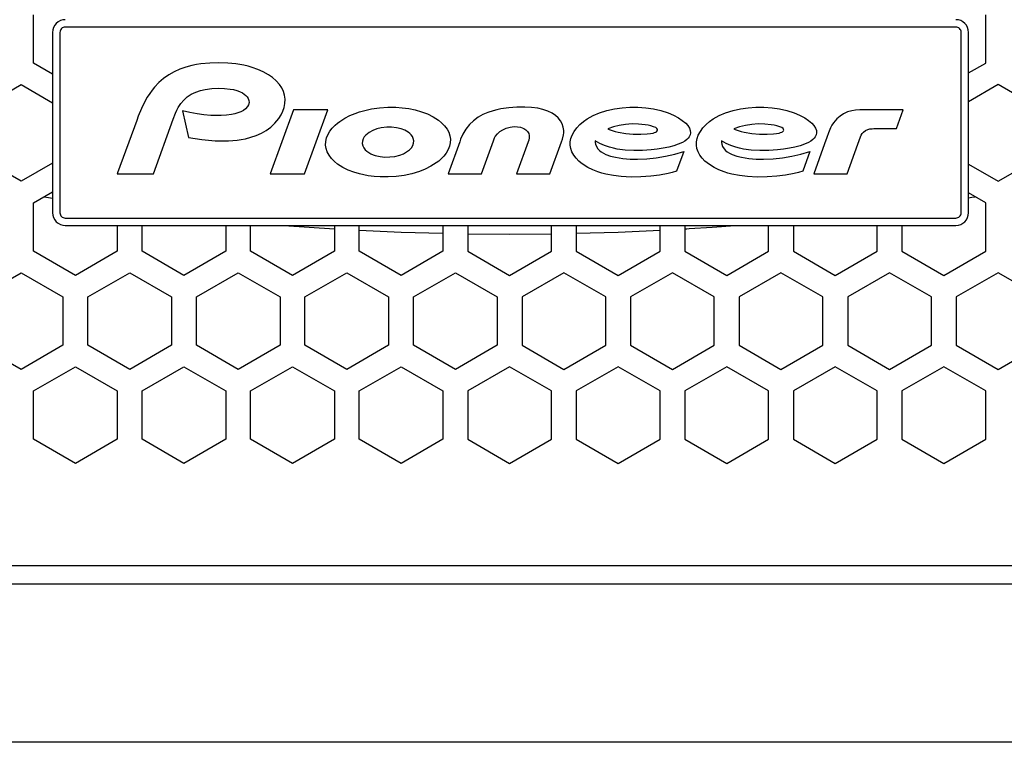
# Model space of a CAD drawing. Extents: x -1085 to 2274, y -767 to 1608.
# Drawn here: x 217 to 311, y 21 to 90 of the extents above; entities that cross this region are included whole.
import ezdxf

# ---------------------------------------------------------------- set-up
doc = ezdxf.new("R2010")
doc.units = 0
doc.layers.get('0').update_dxf_attribs({"linetype": 'CONTINUOUS'})

msp = doc.modelspace()

# ---------------------------------------------------------------- linework, layer by layer
at = {"color": 7}
for p, q in [((218.57666, 85.575928), (218.57666, 90.165833)), ((309.006592, 85.575928), (309.006592, 90.165833)), ((306.182251, 88.996582), (221.582275, 88.996582)), ((220.382202, 88.496521), (220.382202, 71.366455)), ((221.082275, 88.496521), (221.082275, 71.366455)), ((306.682251, 71.366455), (306.682251, 88.496521)), ((307.382202, 71.366455), (307.382202, 88.496521)), ((220.382202, 84.533386), (218.57666, 85.575928)), ((233.0354, 85.193237), (232.477661, 85.000305)), ((233.606567, 85.342651), (233.0354, 85.193237)), ((234.040649, 85.428711), (233.606567, 85.342651)), ((234.477905, 85.495056), (234.040649, 85.428711)), ((235.315796, 85.574646), (234.477905, 85.495056)), ((236.174072, 85.604492), (235.315796, 85.574646)), ((237.015381, 85.584351), (236.174072, 85.604492)), ((237.778198, 85.512451), (237.015381, 85.584351)), ((238.533569, 85.383667), (237.778198, 85.512451)), ((238.94519, 85.286438), (238.533569, 85.383667)), ((239.35144, 85.169495), (238.94519, 85.286438)), ((239.882324, 84.980286), (239.35144, 85.169495)), ((307.382202, 84.638123), (309.006592, 85.575928)), ((231.417847, 84.465027), (230.929199, 84.119873)), ((231.939331, 84.76001), (231.417847, 84.465027)), ((232.477661, 85.000305), (231.939331, 84.76001)), ((240.396729, 84.749817), (239.882324, 84.980286)), ((240.888184, 84.473633), (240.396729, 84.749817)), ((241.269897, 84.207275), (240.888184, 84.473633)), ((241.622803, 83.901978), (241.269897, 84.207275)), ((213.421631, 81.235779), (217.396729, 83.530884)), ((217.396729, 83.530884), (220.382202, 81.807129)), ((230.06604, 83.29187), (229.829956, 83.001709)), ((230.477661, 83.727112), (230.06604, 83.29187)), ((230.929199, 84.119873), (230.477661, 83.727112)), ((241.933105, 83.555359), (241.622803, 83.901978)), ((242.145874, 83.235474), (241.933105, 83.555359)), ((242.30896, 82.887817), (242.145874, 83.235474)), ((310.186646, 83.530884), (307.382202, 81.911621)), ((314.161743, 81.235779), (310.186646, 83.530884)), ((229.378662, 82.34436), (229.166382, 81.977783)), ((229.609497, 82.699158), (229.378662, 82.34436)), ((229.829956, 83.001709), (229.609497, 82.699158)), ((232.850098, 82.068726), (233.17981, 82.364685)), ((233.17981, 82.364685), (233.548096, 82.612244)), ((233.548096, 82.612244), (233.975708, 82.82074)), ((233.975708, 82.82074), (234.426758, 82.973328)), ((234.426758, 82.973328), (234.891357, 83.076904)), ((234.891357, 83.076904), (235.518311, 83.154724)), ((235.518311, 83.154724), (236.149658, 83.182922)), ((236.149658, 83.182922), (236.706177, 83.173218)), ((236.706177, 83.173218), (237.259521, 83.116333)), ((237.259521, 83.116333), (237.568359, 83.057373)), ((237.568359, 83.057373), (237.87207, 82.975525)), ((237.87207, 82.975525), (238.14978, 82.873657)), ((238.14978, 82.873657), (238.414795, 82.742798)), ((238.414795, 82.742798), (238.588989, 82.63031)), ((238.588989, 82.63031), (238.748413, 82.497375)), ((238.748413, 82.497375), (238.866699, 82.36615)), ((238.866699, 82.36615), (238.961548, 82.217773)), ((242.415527, 82.518799), (242.30896, 82.887817)), ((242.46167, 82.137085), (242.415527, 82.518799)), ((229.166382, 81.977783), (228.812988, 81.262146)), ((232.176392, 81.093384), (232.318848, 81.360168)), ((232.318848, 81.360168), (232.562988, 81.731079)), ((232.562988, 81.731079), (232.850098, 82.068726)), ((238.893066, 81.444702), (238.7146, 81.249329)), ((238.99353, 81.62561), (238.893066, 81.444702)), ((238.961548, 82.217773), (239.030029, 82.027771)), ((239.04248, 81.826477), (238.99353, 81.62561)), ((239.030029, 82.027771), (239.04248, 81.826477)), ((242.251831, 81.00177), (242.376709, 81.374756)), ((242.376709, 81.374756), (242.44751, 81.752747)), ((242.44751, 81.752747), (242.46167, 82.137085)), ((251.439697, 81.330811), (252.210815, 81.382446)), ((252.210815, 81.382446), (252.983643, 81.378052)), ((252.983643, 81.378052), (253.600464, 81.333801)), ((264.474121, 81.397278), (263.717285, 81.340942)), ((265.236328, 81.407898), (264.474121, 81.397278)), ((265.864258, 81.374573), (265.236328, 81.407898)), ((266.486938, 81.288147), (265.864258, 81.374573)), ((274.466431, 81.327393), (275.198975, 81.381775)), ((275.198975, 81.381775), (275.967773, 81.385193)), ((275.967773, 81.385193), (276.734619, 81.329773)), ((286.448975, 81.327393), (287.181519, 81.381775)), ((287.181519, 81.381775), (287.950195, 81.385193)), ((287.950195, 81.385193), (288.717041, 81.329773)), ((228.513916, 80.523315), (228.370239, 80.12854)), ((228.812988, 81.262146), (228.513916, 80.523315)), ((231.841187, 80.251282), (232.051636, 80.817993)), ((232.051636, 80.817993), (232.176392, 81.093384)), ((232.734131, 81.030396), (233.28772, 78.515076)), ((233.417358, 80.886841), (232.734131, 81.030396)), ((234.104614, 80.766113), (233.417358, 80.886841)), ((234.763184, 80.676208), (234.104614, 80.766113)), ((235.425415, 80.615662), (234.763184, 80.676208)), ((235.917847, 80.594177), (235.425415, 80.615662)), ((236.40979, 80.596375), (235.917847, 80.594177)), ((236.888794, 80.626282), (236.40979, 80.596375)), ((237.365112, 80.69104), (236.888794, 80.626282)), ((237.677856, 80.75824), (237.365112, 80.69104)), ((237.984375, 80.849304), (237.677856, 80.75824)), ((238.250122, 80.955627), (237.984375, 80.849304)), ((238.502197, 81.091492), (238.250122, 80.955627)), ((238.7146, 81.249329), (238.502197, 81.091492)), ((243.250854, 81.134705), (241.036133, 75.057861)), ((241.868896, 80.317505), (242.080322, 80.64856)), ((242.080322, 80.64856), (242.251831, 81.00177)), ((246.528564, 81.134705), (243.250854, 81.134705)), ((244.313721, 75.057861), (246.528564, 81.134705)), ((248.127197, 80.335999), (248.619507, 80.588013)), ((248.619507, 80.588013), (249.130127, 80.80072)), ((249.130127, 80.80072), (249.522217, 80.936279)), ((249.522217, 80.936279), (249.920532, 81.052917)), ((249.920532, 81.052917), (250.674683, 81.22168)), ((250.674683, 81.22168), (251.439697, 81.330811)), ((253.600464, 81.333801), (254.213867, 81.251526)), ((254.213867, 81.251526), (254.819824, 81.128296)), ((254.819824, 81.128296), (255.408325, 80.962463)), ((255.408325, 80.962463), (255.981079, 80.748169)), ((255.981079, 80.748169), (256.530273, 80.47937)), ((256.530273, 80.47937), (256.78418, 80.327637)), ((260.810669, 80.428345), (260.369873, 80.106567)), ((261.257446, 80.68042), (260.810669, 80.428345)), ((261.727661, 80.886963), (261.257446, 80.68042)), ((262.214355, 81.051636), (261.727661, 80.886963)), ((262.586548, 81.150696), (262.214355, 81.051636)), ((262.963013, 81.230835), (262.586548, 81.150696)), ((263.717285, 81.340942), (262.963013, 81.230835)), ((266.955322, 81.17865), (266.486938, 81.288147)), ((267.410767, 81.023254), (266.955322, 81.17865)), ((267.843262, 80.813354), (267.410767, 81.023254)), ((268.143311, 80.613647), (267.843262, 80.813354)), ((268.412476, 80.373596), (268.143311, 80.613647)), ((271.156982, 80.283691), (271.437866, 80.448425)), ((271.437866, 80.448425), (271.727417, 80.596191)), ((271.727417, 80.596191), (272.325684, 80.845947)), ((272.325684, 80.845947), (273.026733, 81.064758)), ((273.026733, 81.064758), (273.741699, 81.222961)), ((273.741699, 81.222961), (274.466431, 81.327393)), ((276.734619, 81.329773), (277.446655, 81.224426)), ((277.446655, 81.224426), (278.14856, 81.067932)), ((278.14856, 81.067932), (278.836304, 80.855713)), ((278.836304, 80.855713), (279.349365, 80.644897)), ((279.349365, 80.644897), (279.837891, 80.381958)), ((283.139404, 80.283691), (283.420288, 80.448242)), ((283.420288, 80.448242), (283.709839, 80.596191)), ((283.709839, 80.596191), (284.308105, 80.845947)), ((284.308105, 80.845947), (285.009277, 81.064758)), ((285.009277, 81.064758), (285.724121, 81.222961)), ((285.724121, 81.222961), (286.448975, 81.327393)), ((288.717041, 81.329773), (289.429077, 81.224426)), ((289.429077, 81.224426), (290.130981, 81.067932)), ((290.130981, 81.067932), (290.818726, 80.85553)), ((290.818726, 80.85553), (291.331787, 80.644775)), ((291.331787, 80.644775), (291.820312, 80.381958)), ((295.174194, 80.550659), (294.867188, 80.281433)), ((295.517212, 80.771301), (295.174194, 80.550659)), ((295.889038, 80.939026), (295.517212, 80.771301)), ((296.28125, 81.053406), (295.889038, 80.939026)), ((296.658203, 81.114197), (296.28125, 81.053406)), ((297.039551, 81.134888), (296.658203, 81.114197)), ((297.497681, 81.134888), (297.039551, 81.134888)), ((301.161011, 81.134888), (297.497681, 81.134888)), ((300.536499, 79.352051), (301.161011, 81.134888)), ((228.370239, 80.12854), (226.564209, 75.16626)), ((229.982666, 75.05835), (231.841187, 80.251282)), ((240.674194, 79.191956), (241.102051, 79.505798)), ((241.102051, 79.505798), (241.490845, 79.865112)), ((241.490845, 79.865112), (241.68811, 80.084595)), ((241.68811, 80.084595), (241.868896, 80.317505)), ((246.947021, 79.410095), (247.214722, 79.682129)), ((247.214722, 79.682129), (247.431763, 79.868164)), ((247.431763, 79.868164), (247.65979, 80.039795)), ((247.65979, 80.039795), (248.127197, 80.335999)), ((256.78418, 80.327637), (257.028809, 80.159851)), ((257.028809, 80.159851), (257.335327, 79.90918)), ((257.335327, 79.90918), (257.611816, 79.626343)), ((257.611816, 79.626343), (257.847412, 79.310059)), ((259.97644, 79.731262), (259.638428, 79.30658)), ((260.369873, 80.106567), (259.97644, 79.731262)), ((263.476807, 79.404907), (263.837891, 79.501831)), ((263.837891, 79.501831), (264.209961, 79.546997)), ((264.209961, 79.546997), (264.525635, 79.5401)), ((264.525635, 79.5401), (264.836548, 79.485291)), ((268.637573, 80.092468), (268.412476, 80.373596)), ((268.791504, 79.806641), (268.637573, 80.092468)), ((268.890625, 79.497803), (268.791504, 79.806641)), ((268.931885, 79.17572), (268.890625, 79.497803)), ((270.176147, 79.440247), (270.470825, 79.755737)), ((270.470825, 79.755737), (270.800415, 80.036621)), ((270.800415, 80.036621), (271.156982, 80.283691)), ((273.645264, 79.518616), (273.106323, 79.329346)), ((274.198486, 79.661316), (273.645264, 79.518616)), ((274.807251, 79.761658), (274.198486, 79.661316)), ((275.422729, 79.804138), (274.807251, 79.761658)), ((276.045044, 79.786865), (275.422729, 79.804138)), ((276.664307, 79.722107), (276.045044, 79.786865)), ((276.937134, 79.67688), (276.664307, 79.722107)), ((277.202515, 79.618225), (276.937134, 79.67688)), ((277.466797, 79.536926), (277.202515, 79.618225)), ((277.664185, 79.446289), (277.466797, 79.536926)), ((279.837891, 80.381958), (280.195923, 80.141785)), ((280.195923, 80.141785), (280.524292, 79.862732)), ((280.524292, 79.862732), (280.718994, 79.644104)), ((280.718994, 79.644104), (280.874268, 79.396301)), ((282.158447, 79.440247), (282.453247, 79.755737)), ((282.453247, 79.755737), (282.782837, 80.036621)), ((282.782837, 80.036621), (283.139404, 80.283691)), ((285.628296, 79.518799), (285.088745, 79.329346)), ((286.182007, 79.661621), (285.628296, 79.518799)), ((286.790771, 79.761841), (286.182007, 79.661621)), ((287.406128, 79.804321), (286.790771, 79.761841)), ((288.028442, 79.786682), (287.406128, 79.804321)), ((288.647583, 79.721863), (288.028442, 79.786682)), ((288.92041, 79.676636), (288.647583, 79.721863)), ((289.185791, 79.61792), (288.92041, 79.676636)), ((289.450073, 79.536621), (289.185791, 79.61792)), ((289.646973, 79.446167), (289.450073, 79.536621)), ((291.820312, 80.381958), (292.178345, 80.141785)), ((292.178345, 80.141785), (292.506836, 79.862732)), ((292.506836, 79.862732), (292.701416, 79.644104)), ((292.701416, 79.644104), (292.856689, 79.396301)), ((294.4021, 79.671753), (294.268799, 79.424927)), ((294.554565, 79.907166), (294.4021, 79.671753)), ((294.703369, 80.100769), (294.554565, 79.907166)), ((294.867188, 80.281433), (294.703369, 80.100769)), ((239.221436, 78.529175), (239.728271, 78.705078)), ((239.728271, 78.705078), (240.216187, 78.926147)), ((240.216187, 78.926147), (240.674194, 79.191956)), ((246.396362, 78.466003), (246.520386, 78.780945)), ((246.520386, 78.780945), (246.711914, 79.109741)), ((246.711914, 79.109741), (246.947021, 79.410095)), ((249.992676, 78.567261), (249.890625, 78.392029)), ((250.122437, 78.724121), (249.992676, 78.567261)), ((250.278931, 78.867371), (250.122437, 78.724121)), ((250.450317, 78.991455), (250.278931, 78.867371)), ((250.808716, 79.184082), (250.450317, 78.991455)), ((251.190552, 79.325134), (250.808716, 79.184082)), ((251.586182, 79.42157), (251.190552, 79.325134)), ((252.123413, 79.486755), (251.586182, 79.42157)), ((252.588867, 79.486938), (252.123413, 79.486755)), ((253.051025, 79.433899), (252.588867, 79.486938)), ((253.503052, 79.323242), (253.051025, 79.433899)), ((253.837646, 79.192688), (253.503052, 79.323242)), ((254.14978, 79.014893), (253.837646, 79.192688)), ((254.302734, 78.896301), (254.14978, 79.014893)), ((254.439941, 78.759155), (254.302734, 78.896301)), ((254.553711, 78.603333), (254.439941, 78.759155)), ((254.636353, 78.429688), (254.553711, 78.603333)), ((257.847412, 79.310059), (258.008667, 79.008667)), ((258.008667, 79.008667), (258.119385, 78.685852)), ((258.119385, 78.685852), (258.171265, 78.348389)), ((259.360107, 78.839294), (259.142212, 78.33905)), ((259.638428, 79.30658), (259.360107, 78.839294)), ((262.360107, 78.465637), (262.433716, 78.602905)), ((262.433716, 78.602905), (262.626099, 78.861267)), ((262.626099, 78.861267), (262.863281, 79.078857)), ((262.863281, 79.078857), (263.133911, 79.254028)), ((263.133911, 79.254028), (263.476807, 79.404907)), ((264.836548, 79.485291), (265.132324, 79.375061)), ((265.132324, 79.375061), (265.332275, 79.251526)), ((265.332275, 79.251526), (265.50061, 79.087952)), ((265.50061, 79.087952), (265.608765, 78.90741)), ((265.608765, 78.90741), (265.662842, 78.704163)), ((265.662842, 78.704163), (265.660156, 78.489746)), ((268.802612, 78.362488), (268.905151, 78.763184)), ((268.905151, 78.763184), (268.928955, 78.968933)), ((268.928955, 78.968933), (268.931885, 79.17572)), ((269.619385, 78.416748), (269.731567, 78.71991)), ((269.731567, 78.71991), (269.928589, 79.095642)), ((269.928589, 79.095642), (270.176147, 79.440247)), ((273.106323, 79.329346), (273.239136, 79.27179)), ((273.239136, 79.27179), (273.519165, 79.166565)), ((273.519165, 79.166565), (273.80603, 79.08374)), ((273.80603, 79.08374), (274.097778, 79.016602)), ((274.097778, 79.016602), (274.814941, 78.901733)), ((274.814941, 78.901733), (275.533325, 78.839478)), ((275.533325, 78.839478), (276.259644, 78.823425)), ((276.259644, 78.823425), (276.860962, 78.852112)), ((276.860962, 78.852112), (277.160767, 78.887634)), ((277.160767, 78.887634), (277.41687, 78.936768)), ((277.41687, 78.936768), (277.542236, 78.971924)), ((277.542236, 78.971924), (277.678589, 79.026245)), ((277.777466, 79.360229), (277.664185, 79.446289)), ((277.678589, 79.026245), (277.741943, 79.06311)), ((277.741943, 79.06311), (277.812256, 79.131958)), ((277.832153, 79.275269), (277.777466, 79.360229)), ((277.812256, 79.131958), (277.840454, 79.213257)), ((277.840454, 79.213257), (277.832153, 79.275269)), ((280.838013, 78.569214), (280.734863, 78.434875)), ((280.931763, 78.760437), (280.838013, 78.569214)), ((280.874268, 79.396301), (280.949341, 79.188843)), ((280.970947, 78.969482), (280.931763, 78.760437)), ((280.949341, 79.188843), (280.970947, 78.969482)), ((281.601929, 78.417053), (281.714111, 78.720337)), ((281.714111, 78.720337), (281.911011, 79.095703)), ((281.911011, 79.095703), (282.158447, 79.440247)), ((285.088745, 79.329346), (285.221436, 79.27179)), ((285.221436, 79.27179), (285.501587, 79.166565)), ((285.501587, 79.166565), (285.788452, 79.08374)), ((285.788452, 79.08374), (286.080078, 79.016602)), ((286.080078, 79.016602), (286.797363, 78.901733)), ((286.797363, 78.901733), (287.515747, 78.839478)), ((287.515747, 78.839478), (288.242065, 78.823425)), ((288.242065, 78.823425), (288.843506, 78.852112)), ((288.843506, 78.852112), (289.143433, 78.887634)), ((289.143433, 78.887634), (289.399414, 78.936768)), ((289.399414, 78.936768), (289.524902, 78.971924)), ((289.524902, 78.971924), (289.661011, 79.026245)), ((289.76001, 79.360046), (289.646973, 79.446167)), ((289.661011, 79.026245), (289.724243, 79.063049)), ((289.724243, 79.063049), (289.794678, 79.131714)), ((289.814697, 79.274963), (289.76001, 79.360046)), ((289.794678, 79.131714), (289.822998, 79.213013)), ((289.822998, 79.213013), (289.814697, 79.274963)), ((292.820557, 78.569214), (292.717285, 78.434814)), ((292.914185, 78.760437), (292.820557, 78.569214)), ((292.856689, 79.396301), (292.931763, 79.188721)), ((292.953369, 78.969482), (292.914185, 78.760437)), ((292.931763, 79.188721), (292.953369, 78.969482)), ((294.06665, 78.941528), (293.913208, 78.505737)), ((294.268799, 79.424927), (294.06665, 78.941528)), ((296.981689, 78.234497), (297.116333, 78.583862)), ((297.116333, 78.583862), (297.190796, 78.73645)), ((297.190796, 78.73645), (297.280396, 78.880737)), ((297.280396, 78.880737), (297.38855, 79.011414)), ((297.38855, 79.011414), (297.581543, 79.166504)), ((297.581543, 79.166504), (297.805908, 79.27179)), ((297.805908, 79.27179), (298.014771, 79.325623)), ((298.014771, 79.325623), (298.229126, 79.349854)), ((298.229126, 79.349854), (298.385376, 79.351501)), ((298.385376, 79.351501), (298.891235, 79.352051)), ((298.891235, 79.352051), (300.536499, 79.352051)), ((233.28772, 78.515076), (234.552002, 78.320007)), ((234.552002, 78.320007), (235.187988, 78.251038)), ((235.187988, 78.251038), (235.82605, 78.204834)), ((235.82605, 78.204834), (236.465454, 78.184875)), ((236.465454, 78.184875), (237.10498, 78.195679)), ((237.10498, 78.195679), (237.906372, 78.260376)), ((237.906372, 78.260376), (238.305176, 78.31781)), ((238.305176, 78.31781), (238.70105, 78.394348)), ((238.70105, 78.394348), (239.221436, 78.529175)), ((246.314209, 77.796753), (246.325195, 78.134949)), ((246.366089, 77.45929), (246.314209, 77.796753)), ((246.325195, 78.134949), (246.396362, 78.466003)), ((249.818359, 78.174988), (249.801514, 77.947021)), ((249.801514, 77.947021), (249.845459, 77.725098)), ((249.890625, 78.392029), (249.818359, 78.174988)), ((249.845459, 77.725098), (249.944092, 77.521484)), ((254.463501, 77.537415), (254.59375, 77.750244)), ((254.59375, 77.750244), (254.670776, 77.988037)), ((254.682983, 78.211243), (254.636353, 78.429688)), ((254.670776, 77.988037), (254.682983, 78.211243)), ((259.052979, 78.094116), (257.946167, 75.057861)), ((258.089355, 77.679138), (257.965332, 77.364197)), ((258.1604, 78.010193), (258.089355, 77.679138)), ((258.171265, 78.348389), (258.1604, 78.010193)), ((259.142212, 78.33905), (259.052979, 78.094116)), ((261.110596, 75.057861), (262.25061, 78.185791)), ((262.25061, 78.185791), (262.360107, 78.465637)), ((265.539917, 78.090942), (264.433838, 75.057861)), ((265.60144, 78.259949), (265.539917, 78.090942)), ((265.660156, 78.489746), (265.60144, 78.259949)), ((267.598267, 75.057861), (268.708618, 78.103271)), ((268.708618, 78.103271), (268.802612, 78.362488)), ((269.54834, 77.778931), (269.552612, 78.100647)), ((269.604248, 77.46106), (269.54834, 77.778931)), ((269.552612, 78.100647), (269.619385, 78.416748)), ((271.928833, 78.199219), (271.927612, 78.034912)), ((271.927612, 78.034912), (271.952759, 77.872559)), ((272.361694, 77.953125), (271.928833, 78.199219)), ((271.952759, 77.872559), (272.039795, 77.643066)), ((272.039795, 77.643066), (272.177124, 77.439514)), ((272.816895, 77.750793), (272.361694, 77.953125)), ((273.288574, 77.589294), (272.816895, 77.750793)), ((279.403442, 77.723816), (278.898193, 77.592529)), ((279.814941, 77.864258), (279.403442, 77.723816)), ((280.210693, 78.04425), (279.814941, 77.864258)), ((280.419189, 78.168274), (280.210693, 78.04425)), ((280.613525, 78.315491), (280.419189, 78.168274)), ((280.734863, 78.434875), (280.613525, 78.315491)), ((281.530884, 77.779175), (281.535034, 78.10083)), ((281.58667, 77.461304), (281.530884, 77.779175)), ((281.535034, 78.10083), (281.601929, 78.417053)), ((283.911255, 78.199219), (283.909912, 78.034912)), ((283.909912, 78.034912), (283.935181, 77.872375)), ((284.344116, 77.953125), (283.911255, 78.199219)), ((283.935181, 77.872375), (284.022095, 77.643066)), ((284.022095, 77.643066), (284.159424, 77.439331)), ((284.799316, 77.750793), (284.344116, 77.953125)), ((285.270996, 77.589294), (284.799316, 77.750793)), ((291.385986, 77.723816), (290.880615, 77.592529)), ((291.797485, 77.864258), (291.385986, 77.723816)), ((292.193115, 78.04425), (291.797485, 77.864258)), ((292.401733, 78.168274), (292.193115, 78.04425)), ((292.595947, 78.315491), (292.401733, 78.168274)), ((292.717285, 78.434814), (292.595947, 78.315491)), ((293.705933, 77.921448), (292.690063, 75.057861)), ((293.913208, 78.505737), (293.705933, 77.921448)), ((295.855103, 75.057861), (296.856445, 77.881714)), ((296.856445, 77.881714), (296.981689, 78.234497)), ((246.476929, 77.13623), (246.366089, 77.45929)), ((246.637939, 76.834839), (246.476929, 77.13623)), ((246.873413, 76.518616), (246.637939, 76.834839)), ((249.944092, 77.521484), (250.075195, 77.352539)), ((250.075195, 77.352539), (250.232788, 77.206604)), ((250.232788, 77.206604), (250.413574, 77.079102)), ((250.413574, 77.079102), (250.606567, 76.972168)), ((250.606567, 76.972168), (250.818481, 76.879517)), ((250.818481, 76.879517), (251.037354, 76.804626)), ((251.037354, 76.804626), (251.488037, 76.701721)), ((251.488037, 76.701721), (251.94812, 76.655212)), ((252.427368, 76.661804), (252.902466, 76.723145)), ((252.902466, 76.723145), (253.366821, 76.841675)), ((253.366821, 76.841675), (253.69812, 76.969971)), ((253.69812, 76.969971), (254.011475, 77.137939)), ((254.011475, 77.137939), (254.294189, 77.352844)), ((254.294189, 77.352844), (254.463501, 77.537415)), ((257.53894, 76.734924), (257.27124, 76.463013)), ((257.773804, 77.0354), (257.53894, 76.734924)), ((257.965332, 77.364197), (257.773804, 77.0354)), ((269.712158, 77.157654), (269.604248, 77.46106)), ((269.886353, 76.837036), (269.712158, 77.157654)), ((270.104736, 76.54425), (269.886353, 76.837036)), ((272.177124, 77.439514), (272.322021, 77.290833)), ((272.322021, 77.290833), (272.48584, 77.161682)), ((272.48584, 77.161682), (272.709351, 77.024231)), ((272.709351, 77.024231), (272.944092, 76.909912)), ((272.944092, 76.909912), (273.387329, 76.748413)), ((273.650024, 77.492615), (273.288574, 77.589294)), ((273.387329, 76.748413), (273.844482, 76.631226)), ((274.015869, 77.4151), (273.650024, 77.492615)), ((274.755493, 77.310608), (274.015869, 77.4151)), ((275.583496, 77.262634), (274.755493, 77.310608)), ((276.415039, 77.273804), (275.583496, 77.262634)), ((277.242188, 77.335266), (276.415039, 77.273804)), ((277.812134, 77.40271), (277.242188, 77.335266)), ((277.717041, 76.581604), (278.599976, 76.730347)), ((278.382935, 77.490601), (277.812134, 77.40271)), ((278.898193, 77.592529), (278.382935, 77.490601)), ((278.599976, 76.730347), (279.472168, 76.93335)), ((279.472168, 76.93335), (280.328857, 77.193726)), ((280.328857, 77.193726), (279.645508, 75.313293)), ((281.694458, 77.157898), (281.58667, 77.461304)), ((281.86853, 76.83728), (281.694458, 77.157898)), ((282.087036, 76.544312), (281.86853, 76.83728)), ((284.159424, 77.439331), (284.304321, 77.290833)), ((284.304321, 77.290833), (284.468262, 77.161682)), ((284.468262, 77.161682), (284.69165, 77.024231)), ((284.69165, 77.024231), (284.926392, 76.909912)), ((284.926392, 76.909912), (285.369629, 76.748291)), ((285.632446, 77.492615), (285.270996, 77.589294)), ((285.369629, 76.748291), (285.826782, 76.631226)), ((285.998169, 77.4151), (285.632446, 77.492615)), ((286.737915, 77.310608), (285.998169, 77.4151)), ((287.565796, 77.262634), (286.737915, 77.310608)), ((288.397461, 77.273804), (287.565796, 77.262634)), ((289.224609, 77.335266), (288.397461, 77.273804)), ((289.794434, 77.40271), (289.224609, 77.335266)), ((289.699585, 76.581604), (290.58252, 76.730347)), ((290.365112, 77.490417), (289.794434, 77.40271)), ((290.880615, 77.592529), (290.365112, 77.490417)), ((290.58252, 76.730347), (291.454712, 76.93335)), ((291.454712, 76.93335), (292.311523, 77.193726)), ((292.311523, 77.193726), (291.62793, 75.313293)), ((217.396729, 74.350891), (213.421631, 76.645874)), ((220.382202, 76.074646), (217.396729, 74.350891)), ((247.149902, 76.235718), (246.873413, 76.518616)), ((247.456543, 75.985229), (247.149902, 76.235718)), ((247.700928, 75.817322), (247.456543, 75.985229)), ((247.954712, 75.665588), (247.700928, 75.817322)), ((251.94812, 76.655212), (252.427368, 76.661804)), ((256.320679, 75.787659), (255.786499, 75.520752)), ((256.826294, 76.105225), (256.320679, 75.787659)), ((257.054199, 76.276794), (256.826294, 76.105225)), ((257.27124, 76.463013), (257.054199, 76.276794)), ((270.357666, 76.280029), (270.104736, 76.54425)), ((270.564697, 76.100586), (270.357666, 76.280029)), ((270.783691, 75.936157), (270.564697, 76.100586)), ((271.225464, 75.662842), (270.783691, 75.936157)), ((273.844482, 76.631226), (274.5354, 76.517883)), ((274.5354, 76.517883), (275.232056, 76.460266)), ((275.232056, 76.460266), (275.932007, 76.447205)), ((275.932007, 76.447205), (276.82666, 76.486206)), ((276.82666, 76.486206), (277.717041, 76.581604)), ((282.339844, 76.280212), (282.087036, 76.544312)), ((282.546753, 76.100647), (282.339844, 76.280212)), ((282.765747, 75.93634), (282.546753, 76.100647)), ((283.20752, 75.663147), (282.765747, 75.93634)), ((285.826782, 76.631226), (286.5177, 76.517883)), ((286.5177, 76.517883), (287.214478, 76.460266)), ((287.214478, 76.460266), (287.914429, 76.447205)), ((287.914429, 76.447205), (288.809082, 76.486206)), ((288.809082, 76.486206), (289.699585, 76.581604)), ((307.382202, 75.970093), (310.186646, 74.350891)), ((310.186646, 74.350891), (314.161743, 76.645874)), ((226.564209, 75.16626), (226.524902, 75.05835)), ((226.524902, 75.05835), (229.982666, 75.05835)), ((241.036133, 75.057861), (244.313721, 75.057861)), ((248.460938, 75.415283), (247.954712, 75.665588)), ((248.987549, 75.212036), (248.460938, 75.415283)), ((249.52832, 75.05072), (248.987549, 75.212036)), ((249.940796, 74.955078), (249.52832, 75.05072)), ((250.357544, 74.879272), (249.940796, 74.955078)), ((250.928101, 74.806641), (250.357544, 74.879272)), ((253.766846, 74.915588), (253.016235, 74.81134)), ((254.507324, 75.076904), (253.766846, 74.915588)), ((255.232056, 75.299194), (254.507324, 75.076904)), ((255.786499, 75.520752), (255.232056, 75.299194)), ((257.946167, 75.057861), (261.110596, 75.057861)), ((264.433838, 75.057861), (267.598267, 75.057861)), ((271.692139, 75.435608), (271.225464, 75.662842)), ((272.176392, 75.24884), (271.692139, 75.435608)), ((272.547974, 75.132507), (272.176392, 75.24884)), ((272.925293, 75.034424), (272.547974, 75.132507)), ((273.654907, 74.894104), (272.925293, 75.034424)), ((274.393066, 74.807861), (273.654907, 74.894104)), ((277.192261, 74.831299), (276.260742, 74.769409)), ((278.020874, 74.934814), (277.192261, 74.831299)), ((278.840698, 75.090942), (278.020874, 74.934814)), ((279.245605, 75.192749), (278.840698, 75.090942)), ((279.645508, 75.313293), (279.245605, 75.192749)), ((283.674072, 75.435791), (283.20752, 75.663147)), ((284.158081, 75.249023), (283.674072, 75.435791)), ((284.529785, 75.13269), (284.158081, 75.249023)), ((284.906982, 75.034607), (284.529785, 75.13269)), ((285.636597, 74.894104), (284.906982, 75.034607)), ((286.374756, 74.807861), (285.636597, 74.894104)), ((289.173828, 74.831299), (288.242432, 74.769287)), ((290.002808, 74.934631), (289.173828, 74.831299)), ((290.822754, 75.090942), (290.002808, 74.934631)), ((291.227905, 75.192749), (290.822754, 75.090942)), ((291.62793, 75.313293), (291.227905, 75.192749)), ((292.690063, 75.057861), (295.855103, 75.057861)), ((251.501831, 74.766907), (250.928101, 74.806641)), ((252.26001, 74.762146), (251.501831, 74.766907)), ((253.016235, 74.81134), (252.26001, 74.762146)), ((275.325439, 74.760437), (274.393066, 74.807861)), ((276.260742, 74.769409), (275.325439, 74.760437)), ((287.307129, 74.760437), (286.374756, 74.807861)), ((288.242432, 74.769287), (287.307129, 74.760437)), ((218.57666, 72.305908), (220.382202, 73.348328)), ((309.006592, 72.305908), (307.382202, 73.243652)), ((218.57666, 67.716003), (218.57666, 72.305908)), ((309.006592, 67.716003), (309.006592, 72.305908)), ((221.582275, 70.866577), (306.182251, 70.866577)), ((221.582275, 70.166565), (306.182251, 70.166565)), ((226.526733, 70.166565), (226.526733, 67.716003)), ((228.886597, 67.716003), (228.886597, 70.166565)), ((236.83667, 70.166565), (236.83667, 67.716003)), ((239.196655, 67.716003), (239.196655, 70.166565)), ((247.146606, 70.166565), (247.146606, 67.716003)), ((249.506714, 67.716003), (249.506714, 70.166565)), ((257.456665, 70.166565), (257.456665, 67.716003)), ((259.81665, 70.166565), (259.81665, 67.716003)), ((267.766724, 67.716003), (267.766724, 70.166565)), ((270.126709, 70.166565), (270.126709, 67.716003)), ((278.07666, 67.716003), (278.07666, 70.166565)), ((280.436646, 70.166565), (280.436646, 67.716003)), ((288.386719, 67.716003), (288.386719, 70.166565)), ((290.746704, 70.166565), (290.746704, 67.716003)), ((298.696655, 67.716003), (298.696655, 70.166565)), ((301.056641, 70.166565), (301.056641, 67.716003)), ((222.551636, 65.421021), (218.57666, 67.716003)), ((226.526733, 67.716003), (222.551636, 65.421021)), ((232.861694, 65.421021), (228.886597, 67.716003)), ((236.83667, 67.716003), (232.861694, 65.421021)), ((243.171753, 65.421021), (239.196655, 67.716003)), ((247.146606, 67.716003), (243.171753, 65.421021)), ((253.481689, 65.421021), (249.506714, 67.716003)), ((257.456665, 67.716003), (253.481689, 65.421021)), ((259.81665, 67.716003), (263.791626, 65.421021)), ((263.791626, 65.421021), (267.766724, 67.716003)), ((270.126709, 67.716003), (274.101685, 65.421021)), ((274.101685, 65.421021), (278.07666, 67.716003)), ((280.436646, 67.716003), (284.411621, 65.421021)), ((284.411621, 65.421021), (288.386719, 67.716003)), ((290.746704, 67.716003), (294.72168, 65.421021)), ((294.72168, 65.421021), (298.696655, 67.716003)), ((301.056641, 67.716003), (305.031738, 65.421021)), ((305.031738, 65.421021), (309.006592, 67.716003)), ((213.421631, 63.375854), (217.396729, 65.670776)), ((217.396729, 65.670776), (221.371704, 63.375854)), ((223.731689, 63.375854), (227.706665, 65.670776)), ((227.706665, 65.670776), (231.681641, 63.375854)), ((234.041748, 63.375854), (238.016602, 65.670776)), ((238.016602, 65.670776), (241.991699, 63.375854)), ((244.351685, 63.375854), (248.32666, 65.670776)), ((248.32666, 65.670776), (252.301758, 63.375854)), ((254.661621, 63.375854), (258.636719, 65.670776)), ((258.636719, 65.670776), (262.611694, 63.375854)), ((268.946655, 65.670776), (264.97168, 63.375854)), ((272.921631, 63.375854), (268.946655, 65.670776)), ((279.256714, 65.670776), (275.281616, 63.375854)), ((283.231689, 63.375854), (279.256714, 65.670776)), ((289.56665, 65.670776), (285.591675, 63.375854)), ((293.541626, 63.375854), (289.56665, 65.670776)), ((299.876587, 65.670776), (295.901733, 63.375854)), ((303.851685, 63.375854), (299.876587, 65.670776)), ((310.186646, 65.670776), (306.21167, 63.375854)), ((314.161743, 63.375854), (310.186646, 65.670776)), ((221.371704, 63.375854), (221.371704, 58.785828)), ((223.731689, 58.785828), (223.731689, 63.375854)), ((231.681641, 63.375854), (231.681641, 58.785828)), ((234.041748, 58.785828), (234.041748, 63.375854)), ((241.991699, 63.375854), (241.991699, 58.785828)), ((244.351685, 58.785828), (244.351685, 63.375854)), ((252.301758, 63.375854), (252.301758, 58.785828)), ((254.661621, 58.785828), (254.661621, 63.375854)), ((262.611694, 63.375854), (262.611694, 58.785828)), ((264.97168, 63.375854), (264.97168, 58.785828)), ((272.921631, 58.785828), (272.921631, 63.375854)), ((275.281616, 63.375854), (275.281616, 58.785828)), ((283.231689, 58.785828), (283.231689, 63.375854)), ((285.591675, 63.375854), (285.591675, 58.785828)), ((293.541626, 58.785828), (293.541626, 63.375854)), ((295.901733, 63.375854), (295.901733, 58.785828)), ((303.851685, 58.785828), (303.851685, 63.375854)), ((306.21167, 63.375854), (306.21167, 58.785828)), ((217.396729, 56.490906), (213.421631, 58.785828)), ((221.371704, 58.785828), (217.396729, 56.490906)), ((227.706665, 56.490906), (223.731689, 58.785828)), ((231.681641, 58.785828), (227.706665, 56.490906)), ((238.016602, 56.490906), (234.041748, 58.785828)), ((241.991699, 58.785828), (238.016602, 56.490906)), ((248.32666, 56.490906), (244.351685, 58.785828)), ((252.301758, 58.785828), (248.32666, 56.490906)), ((258.636719, 56.490906), (254.661621, 58.785828)), ((262.611694, 58.785828), (258.636719, 56.490906)), ((264.97168, 58.785828), (268.946655, 56.490906)), ((268.946655, 56.490906), (272.921631, 58.785828)), ((275.281616, 58.785828), (279.256714, 56.490906)), ((279.256714, 56.490906), (283.231689, 58.785828)), ((285.591675, 58.785828), (289.56665, 56.490906)), ((289.56665, 56.490906), (293.541626, 58.785828)), ((295.901733, 58.785828), (299.876587, 56.490906)), ((299.876587, 56.490906), (303.851685, 58.785828)), ((306.21167, 58.785828), (310.186646, 56.490906)), ((310.186646, 56.490906), (314.161743, 58.785828)), ((218.57666, 54.445862), (222.551636, 56.740723)), ((222.551636, 56.740723), (226.526733, 54.445862)), ((228.886597, 54.445862), (232.861694, 56.740723)), ((232.861694, 56.740723), (236.83667, 54.445862)), ((239.196655, 54.445862), (243.171753, 56.740723)), ((243.171753, 56.740723), (247.146606, 54.445862)), ((249.506714, 54.445862), (253.481689, 56.740723)), ((253.481689, 56.740723), (257.456665, 54.445862)), ((263.791626, 56.740723), (259.81665, 54.445862)), ((267.766724, 54.445862), (263.791626, 56.740723)), ((274.101685, 56.740723), (270.126709, 54.445862)), ((278.07666, 54.445862), (274.101685, 56.740723)), ((284.411621, 56.740723), (280.436646, 54.445862)), ((288.386719, 54.445862), (284.411621, 56.740723)), ((294.72168, 56.740723), (290.746704, 54.445862)), ((298.696655, 54.445862), (294.72168, 56.740723)), ((305.031738, 56.740723), (301.056641, 54.445862)), ((309.006592, 54.445862), (305.031738, 56.740723)), ((218.57666, 49.855957), (218.57666, 54.445862)), ((226.526733, 54.445862), (226.526733, 49.855957)), ((228.886597, 49.855957), (228.886597, 54.445862)), ((236.83667, 54.445862), (236.83667, 49.855957)), ((239.196655, 49.855957), (239.196655, 54.445862)), ((247.146606, 54.445862), (247.146606, 49.855957)), ((249.506714, 49.855957), (249.506714, 54.445862)), ((257.456665, 54.445862), (257.456665, 49.855957)), ((259.81665, 54.445862), (259.81665, 49.855957)), ((267.766724, 49.855957), (267.766724, 54.445862)), ((270.126709, 54.445862), (270.126709, 49.855957)), ((278.07666, 49.855957), (278.07666, 54.445862)), ((280.436646, 54.445862), (280.436646, 49.855957)), ((288.386719, 49.855957), (288.386719, 54.445862)), ((290.746704, 54.445862), (290.746704, 49.855957)), ((298.696655, 49.855957), (298.696655, 54.445862)), ((301.056641, 54.445862), (301.056641, 49.855957)), ((309.006592, 49.855957), (309.006592, 54.445862)), ((222.551636, 47.561035), (218.57666, 49.855957)), ((226.526733, 49.855957), (222.551636, 47.561035)), ((232.861694, 47.561035), (228.886597, 49.855957)), ((236.83667, 49.855957), (232.861694, 47.561035)), ((243.171753, 47.561035), (239.196655, 49.855957)), ((247.146606, 49.855957), (243.171753, 47.561035)), ((253.481689, 47.561035), (249.506714, 49.855957)), ((257.456665, 49.855957), (253.481689, 47.561035)), ((259.81665, 49.855957), (263.791626, 47.561035)), ((263.791626, 47.561035), (267.766724, 49.855957)), ((270.126709, 49.855957), (274.101685, 47.561035)), ((274.101685, 47.561035), (278.07666, 49.855957)), ((280.436646, 49.855957), (284.411621, 47.561035)), ((284.411621, 47.561035), (288.386719, 49.855957)), ((290.746704, 49.855957), (294.72168, 47.561035)), ((294.72168, 47.561035), (298.696655, 49.855957)), ((301.056641, 49.855957), (305.031738, 47.561035)), ((305.031738, 47.561035), (309.006592, 49.855957)), ((504.69043, 37.840942), (22.892944, 37.840942)), ((513.20752, 36.090942), (14.375732, 36.090942)), ((522.832886, 21.090942), (4.750488, 21.090942))]:
    msp.add_line(p, q, dxfattribs=at)
for points in [[(219.584351, 72.887817), (219.983154, 72.822876), (220.382324, 72.758545)], [(307.382202, 72.787659), (307.690674, 72.837524), (307.998779, 72.887695)], [(242.359863, 70.166565), (244.751099, 69.993286), (247.146606, 69.840576)], [(280.838989, 69.864746), (283.033203, 70.00708), (285.223755, 70.166565)], [(249.505859, 69.710388), (253.477905, 69.536316), (257.456421, 69.418579)], [(259.816162, 69.375366), (263.79187, 69.347351), (267.767578, 69.375366)], [(270.126709, 69.418579), (274.10498, 69.536316), (278.07666, 69.710388)], [(280.437256, 69.840576), (280.638062, 69.852539), (280.838989, 69.864746)]]:
    msp.add_lwpolyline(points, dxfattribs=at)
for centre, radius, start, end in [((221.582275, 88.496521), 1.2, 90.000003, 180.000009), ((221.578125, 88.499268), 0.49518, 134.889338, 157.610659), ((221.57959, 88.500549), 0.49518, 112.389342, 135.110663), ((221.581299, 88.501282), 0.49518, 89.88934, 112.610661), ((306.182251, 88.496521), 1.2, 0, 90.000003), ((306.183228, 88.501282), 0.49518, 67.389337, 90.110658), ((306.184937, 88.500549), 0.49518, 44.889342, 67.610656), ((306.186035, 88.499084), 0.495444, 22.395354, 45.104653), ((221.577393, 88.497559), 0.49518, 157.389333, 180.110658), ((306.186768, 88.497375), 0.495444, 359.895344, 22.604656), ((221.582275, 71.366455), 1.2, 179.999991, 269.999997), ((221.577393, 71.365662), 0.49518, 179.889342, 202.610667), ((221.578125, 71.363708), 0.49518, 202.389341, 225.110662), ((306.182251, 71.366455), 1.2, 269.999997, 360), ((306.186035, 71.363892), 0.495444, 314.895353, 337.60464), ((306.187134, 71.365662), 0.49518, 337.389325, 0.110661), ((221.57959, 71.362427), 0.49518, 224.889337, 247.610665), ((221.581299, 71.361694), 0.49518, 247.389346, 270.110647), ((306.183228, 71.361694), 0.49518, 269.889348, 292.610656), ((306.184937, 71.362427), 0.49518, 292.38933, 315.110668)]:
    msp.add_arc(centre, radius, start, end, dxfattribs=at)

doc.saveas('drawing.dxf')
